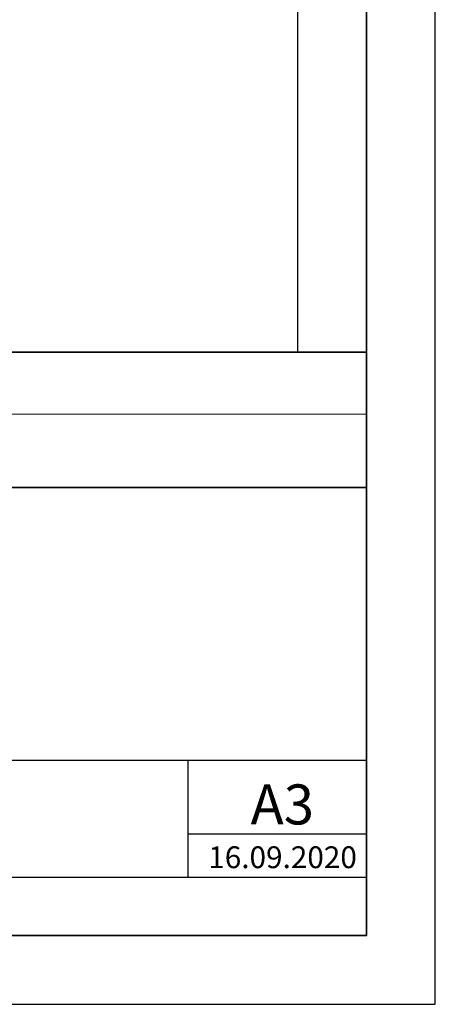
# Paper-space layout 'Blatt1' of a CAD drawing. Units: millimetres. Extents: x 0 to 4200, y 0 to 2970.
# Drawn here: x 3897 to 4200, y 0 to 716 of the extents above; entities that cross this region are included whole.
import ezdxf

# ---------------------------------------------------------------- set-up
doc = ezdxf.new("R2010")
doc.units = ezdxf.units.MM
doc.layers.add('1', color=7, linetype='Continuous')
doc.layers.add('61', color=7, linetype='Continuous')
doc.styles.add('SLDTEXTSTYLE0', font='TXT', dxfattribs={"width": 0.75})
doc.styles.add('SLDTEXTSTYLE1', font='TXT', dxfattribs={"width": 0.605})

psp = doc.layouts.new('Blatt1')

# ---------------------------------------------------------------- linework, layer by layer
at = {"color": 7, "linetype": 'Continuous', "lineweight": 35, "ltscale": 10}
psp.add_line((2280, 474.54), (4150, 474.54), dxfattribs=at)
at = {"layer": '1', "color": 7, "linetype": 'Continuous', "lineweight": 35, "ltscale": 10}
for p in [(4150, 474.54), (2280, 50), (2280, 50), (2280, 50), (2280, 50)]:
    psp.add_line(p, (4150, 50), dxfattribs=at)
at = {"layer": '1', "lineweight": 18, "ltscale": 10}
psp.add_line((3266, 429.46), (4150, 429.46), dxfattribs=at)
at = {"layer": '1', "lineweight": 35, "ltscale": 10}
psp.add_line((3266, 376.08), (4150, 376.08), dxfattribs=at)
at = {"layer": '1', "color": 7, "lineweight": 25, "ltscale": 10}
psp.add_line((4150, 177.5), (2772.92, 177.5), dxfattribs=at)
at = {"layer": '1', "color": 7, "ltscale": 10}
for p, q in [((4020, 92.5), (4020, 177.5)), ((4150, 123.75), (4020, 123.75)), ((2772.92, 92.5), (4150, 92.5))]:
    psp.add_line(p, q, dxfattribs=at)
at = {"layer": '61', "ltscale": 10}
for p, q in [((4200, 0), (4200, 2970)), ((0, 0), (4200, 0))]:
    psp.add_line(p, q, dxfattribs=at)
at = {"layer": '61', "color": 7, "linetype": 'Continuous', "lineweight": 35, "ltscale": 10}
for p, q in [((4150, 50), (4150, 2920)), ((50, 50), (4150, 50))]:
    psp.add_line(p, q, dxfattribs=at)
at = {"layer": '61', "color": 7, "linetype": 'Continuous', "ltscale": 10}
psp.add_line((4100, 474.54), (4100, 2870), dxfattribs=at)

# ---------------------------------------------------------------- texts
at = {"layer": '1', "ltscale": 10, "attachment_point": 1}
for s, insert, char_height, style in [('A3', (4065.5, 159.96), 29.104, 'SLDTEXTSTYLE0'), ('16.09.2020', (4034.67, 114.93), 15.875, 'SLDTEXTSTYLE1')]:
    psp.add_mtext(s, dxfattribs=dict(at, insert=insert, char_height=char_height, style=style))

doc.saveas('drawing.dxf')
